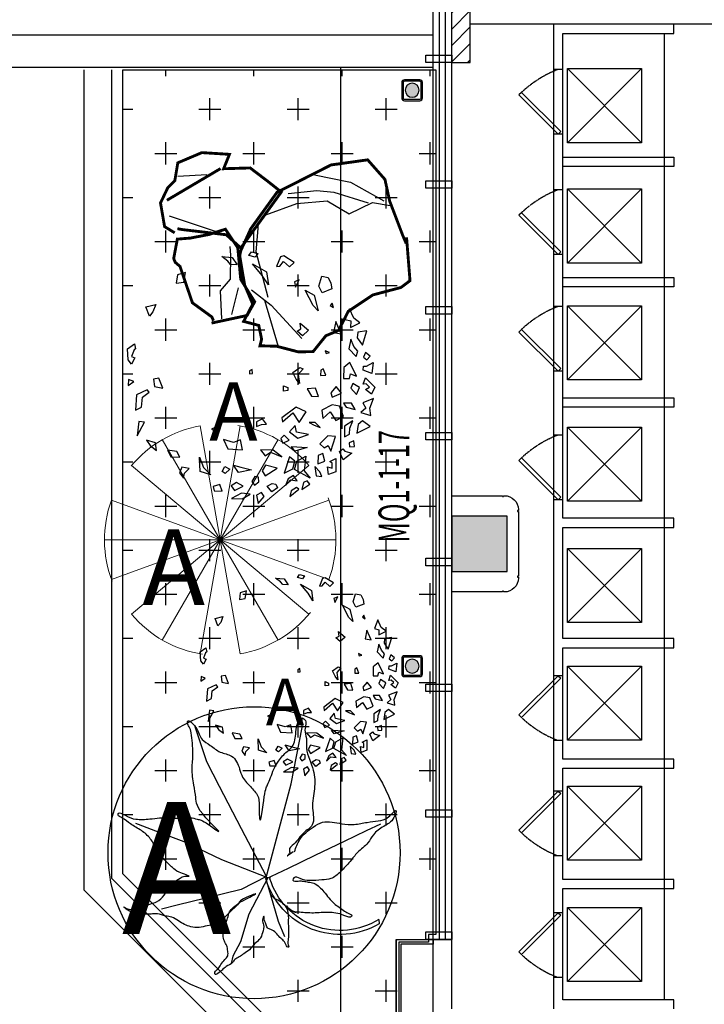
# Model space of a CAD drawing. Units: millimetres. Extents: x 111775 to 260216, y 140724 to 269802.
# Drawn here: x 133319 to 140714, y 182644 to 193281 of the extents above; entities that cross this region are included whole.
import ezdxf

# ---------------------------------------------------------------- set-up
doc = ezdxf.new("R2010")
doc.units = ezdxf.units.MM
doc.linetypes.add('DASH', pattern=[0.35, 0.25, -0.1])
for name, color, linetype in [('01', 1, 'Continuous'), ('0L-PEIJ', 46, 'Continuous'), ('CURTWALL', 150, 'Continuous'), ('GROUND', 65, 'Continuous'), ('JHE-ACOLU建筑柱', 180, 'Continuous'), ('JHE-AWALL建筑墙', 4, 'Continuous'), ('JHE-FIXCF顶地固定造型', 30, 'Continuous'), ('JHE-FIXF地面固定造型', 40, 'Continuous'), ('JHE-FUN家具', 51, 'Continuous'), ('JHE-INTFIN完成面', 32, 'Continuous'), ('JHE-TEXT-E文字', 50, 'Continuous'), ('PUB_HATCH', 251, 'Continuous')]:
    doc.layers.add(name, color=color, linetype=linetype)
doc.styles.add('-宋体', font='txt', dxfattribs={"width": 0.6})
doc.styles.add('HT', font='simhei.ttf')
doc.styles.add('苗木表$0$HT', font='simhei.ttf', dxfattribs={"height": 4})
doc.styles.add('苗木表$0$Standard', font='txt_____.ttf')

# ---------------------------------------------------------------- blocks, each defined once
blk = doc.blocks.new('A$C337E274F')
h = blk.add_hatch(color=1)
edge = h.paths.add_edge_path()
edge.add_arc((75, 75), 50.3, 0, 360)
at = {"color": 1}
for points in [[(20, 150), (130, 150, -0.414214), (150, 130), (150, 20, -0.414214), (130, 0), (20, 0, -0.414214), (0, 20), (0, 130, -0.414214)], [(20, 140), (130, 140, -0.414214), (140, 130), (140, 20, -0.414214), (130, 10), (20, 10, -0.414214), (10, 20), (10, 130, -0.414214)]]:
    blk.add_lwpolyline(points, format="xyb", close=True, dxfattribs=at)
blk.add_circle((75, 75), 50.3, dxfattribs=at)
blk = doc.blocks.new('A$C65CC28E3')
at = {"layer": '0L-PEIJ'}
for p, q in [((1434.7, 1832.4), (1789.2, 1869.2)), ((1713.4, 1795.5), (1864, 1868.2)), ((1122.6, 1693.7), (1434.7, 1832.4)), ((1361.9, 1666.2), (1682.3, 1769.5)), ((1596, 1581.6), (1713.4, 1795.5)), ((1222.3, 1586.7), (1361.9, 1666.2)), ((1021.8, 1409.2), (1222.3, 1586.7)), ((1140.1, 1381.1), (1358.2, 1562.9)), ((1358.2, 1562.9), (1596, 1581.6)), ((967.2, 1126.2), (1140.1, 1381.1)), ((87.2, 947), (298.6, 1117.8)), ((982.7, 980.8), (952.6, 1029.6)), ((1092.1, 792.3), (982.7, 980.8)), ((1428.9, 508.3), (1092.1, 792.3)), ((234, 599.6), (677.9, 732)), ((916.1, 629.8), (864.2, 692.1)), ((1043.2, 445.5), (916.1, 629.8)), ((1259.2, 477.7), (1494.3, 467.8)), ((1774, 189), (1419.6, 468.9)), ((1494.3, 467.8), (1906.4, 378.5)), ((1030.2, 302.7), (1043.2, 445.5)), ((1244, 185.3), (1150.6, 424.2)), ((1190, 98.1), (1030.2, 302.7))]:
    blk.add_line(p, q, dxfattribs=at)
at = {"layer": '0L-PEIJ', "const_width": 26.8}
for points in [[(2159.9, 1712.7), (2419.4, 1401.2), (2387.1, 1300.5), (2212.6, 1091.8), (2114.4, 835.8), (2142.4, 637.4), (2074.8, 528.4), (2063.3, 339.4), (1952.2, 257.3), (1755.4, 183.1), (1626.7, 96.9), (1603.3, 156.6), (1507.8, 245.9), (1370.8, 195), (1347, 375.7), (1183.5, 476.9), (988.4, 673.2), (969.2, 715.2), (926.2, 938), (930, 1358), (1194.5, 1858.1), (1446.3, 2094.3), (1683, 2038.3), (1837.1, 1897.6), (2124.6, 1704.4), (2190, 1663.9)], [(368, 499.2), (258, 491.9), (99.7, 650.2), (73.3, 802.4), (87.9, 899), (15.3, 1049.5), (143.6, 1256.7), (363.2, 1392.2), (396.4, 1251), (594.2, 1400), (800.8, 1392.8), (961.2, 1384), (954.2, 739.6), (772, 761.9), (408.5, 564.6), (366.5, 545.4)], [(133.5, 704.8), (372, 1236)], [(1135, 9.1), (1365.1, 258.8), (1349.6, 404.2), (1122.3, 499.7), (929.8, 724.6), (735.1, 799.8), (643.2, 675.7), (516, 543.3), (422.5, 465.4), (499.3, 297.2), (532, 277), (589.1, 271.8), (880.7, 61), (1104.9, 57.9), (1137.6, 37.6)]]:
    blk.add_lwpolyline(points, dxfattribs=at)
blk = doc.blocks.new('桂花A')
at = {"color": 90}
for p, q in [((-59, 2111), (-14, 2177)), ((-14, 2177), (99, 2147)), ((99, 2147), (55, 2080)), ((-550, 2094), (-360, 2075)), ((-440, 2008), (-550, 2094)), ((-392, 1948), (-440, 2008)), ((-360, 2075), (-269, 1941)), ((55, 2080), (-59, 2111)), ((7, 1959), (258, 1818)), ((178, 1752), (7, 1959)), ((506, 2085), (439, 1915)), ((496, 1921), (565, 2006)), ((567, 2103), (506, 2085)), ((565, 2006), (670, 1908)), ((755, 1987), (567, 2103)), ((670, 1908), (755, 1987)), ((-1203, 1804), (-1346, 1762)), ((-1234, 1634), (-1203, 1804)), ((-269, 1941), (-392, 1948)), ((258, 1818), (290, 1581)), ((439, 1915), (496, 1921)), ((-1346, 1762), (-1367, 1616)), ((-1367, 1616), (-1234, 1634)), ((290, 1581), (178, 1752)), ((847, 1671), (760, 1635)), ((760, 1635), (778, 1543)), ((778, 1543), (847, 1671)), ((1198, 1561), (1250, 1737)), ((1250, 1737), (1368, 1718)), ((1368, 1718), (1417, 1615)), ((1417, 1615), (1431, 1511)), ((954, 1488), (1116, 1397)), ((1096, 1209), (954, 1488)), ((1258, 1439), (1198, 1561)), ((1431, 1511), (1258, 1439)), ((1116, 1397), (1186, 1117)), ((1438, 1256), (1403, 1214)), ((1461, 1177), (1438, 1256)), ((-1913, 1186), (-1735, 1228)), ((-1852, 1022), (-1913, 1186)), ((-1787, 1095), (-1852, 1022)), ((-1735, 1228), (-1787, 1095)), ((1186, 1117), (1096, 1209)), ((1403, 1214), (1461, 1177)), ((1753, 1151), (1672, 959)), ((1826, 983), (1753, 1151)), ((864, 893), (1012, 765)), ((877, 790), (864, 893)), ((1504, 922), (1464, 728)), ((1598, 703), (1504, 922)), ((1672, 959), (1775, 933)), ((1775, 933), (1771, 817)), ((1771, 817), (1934, 902)), ((1934, 902), (1826, 983)), ((807, 748), (877, 790)), ((902, 668), (807, 748)), ((1012, 765), (902, 668)), ((1464, 728), (1598, 703)), ((1899, 731), (1890, 627)), ((2064, 755), (1899, 731)), ((1983, 497), (2064, 755)), ((1772, 604), (1737, 433)), ((1829, 473), (1772, 604)), ((1890, 627), (1983, 497)), ((-2245, 434), (-2119, 524)), ((-2234, 233), (-2245, 434)), ((-2126, 415), (-2174, 294)), ((-2101, 433), (-2126, 415)), ((-2119, 524), (-2101, 433)), ((1392, 363), (1315, 394)), ((1315, 394), (1331, 345)), ((1331, 345), (1392, 363)), ((1737, 433), (1872, 292)), ((1902, 390), (1829, 473)), ((1872, 292), (1902, 390)), ((2040, 365), (2005, 279)), ((2123, 302), (2040, 365)), ((-2175, 154), (-2234, 233)), ((-2112, 269), (-2175, 154)), ((-2174, 294), (-2112, 269)), ((1754, 184), (1647, 95)), ((1879, -60), (1754, 184)), ((2005, 279), (2062, 232)), ((2057, 117), (2175, 182)), ((2062, 232), (2123, 302)), ((2175, 182), (2151, -13)), ((-49, 33), (-52, -22)), ((-3, 57), (-49, 33)), ((4, -16), (-3, 57)), ((731, 6), (857, 97)), ((791, -115), (731, 6)), ((919, 73), (825, -30)), ((857, 97), (919, 73)), ((1233, 48), (1230, -49)), ((1278, 72), (1233, 48)), ((1322, -44), (1278, 72)), ((1647, 95), (1644, -106)), ((1996, 47), (2001, 121)), ((2151, -13), (1996, 47)), ((2001, 121), (2057, 117)), ((-2229, -119), (-2236, -229)), ((-2236, -229), (-2135, -156)), ((-2135, -156), (-2229, -119)), ((-1681, -97), (-1778, -114)), ((-1778, -114), (-1758, -248)), ((-1609, -279), (-1681, -97)), ((-52, -22), (4, -16)), ((850, -194), (791, -115)), ((825, -30), (850, -194)), ((1230, -49), (1322, -44)), ((1644, -106), (1751, -102)), ((1751, -102), (1771, -22)), ((1771, -22), (1879, -60)), ((1998, -208), (2038, -91)), ((2038, -91), (2204, -261)), ((-1890, -309), (-2087, -399)), ((-1978, -442), (-1853, -351)), ((-1853, -351), (-1890, -309)), ((-1758, -248), (-1609, -279)), ((562, -333), (564, -236)), ((638, -321), (562, -333)), ((564, -236), (642, -267)), ((642, -267), (638, -321)), ((1140, -280), (991, -292)), ((991, -292), (1067, -420)), ((1190, -426), (1140, -280)), ((1513, -245), (1414, -360)), ((1609, -366), (1513, -245)), ((1808, -191), (1773, -277)), ((1773, -277), (1876, -389)), ((1932, -265), (1808, -191)), ((1876, -389), (1932, -265)), ((2049, -200), (1998, -208)), ((2040, -303), (2111, -258)), ((2148, -384), (2040, -303)), ((2111, -258), (2049, -200)), ((2204, -261), (2148, -384)), ((-2087, -399), (-2105, -673)), ((-1994, -618), (-1978, -442)), ((1067, -420), (1190, -426)), ((1414, -360), (1437, -439)), ((1437, -439), (1609, -366)), ((2181, -465), (1988, -544)), ((2114, -635), (2181, -465)), ((-2105, -673), (-1994, -618)), ((791, -619), (535, -813)), ((973, -705), (791, -619)), ((845, -893), (973, -705)), ((1436, -579), (1254, -675)), ((1254, -675), (1268, -821)), ((1268, -821), (1403, -706)), ((1403, -706), (1505, -858)), ((1570, -603), (1436, -579)), ((1642, -786), (1570, -603)), ((1645, -549), (1688, -622)), ((1788, -549), (1645, -549)), ((1688, -622), (1853, -659)), ((1853, -659), (1788, -549)), ((2042, -635), (1957, -714)), ((1988, -544), (2042, -635)), ((2133, -769), (2114, -635)), ((-2042, -879), (-2071, -1134)), ((-1939, -892), (-2042, -879)), ((187, -830), (75, -885)), ((75, -885), (78, -970)), ((256, -928), (187, -830)), ((535, -813), (542, -886)), ((542, -886), (732, -723)), ((732, -723), (845, -893)), ((1505, -858), (1642, -786)), ((1808, -865), (1662, -962)), ((1755, -999), (1808, -865)), ((1987, -866), (1907, -932)), ((1957, -714), (2133, -769)), ((2122, -965), (1987, -866)), ((-2071, -1134), (-1939, -892)), ((-665, -986), (-731, -1016)), ((-731, -1016), (-627, -1071)), ((-627, -1071), (-665, -986)), ((78, -970), (164, -934)), ((164, -934), (256, -928)), ((770, -947), (670, -1063)), ((670, -1063), (822, -1178)), ((794, -1069), (770, -947)), ((1132, -894), (1024, -893)), ((1024, -893), (1113, -942)), ((1113, -942), (1222, -985)), ((1222, -985), (1132, -894)), ((1662, -962), (1658, -1156)), ((1748, -1108), (1755, -999)), ((1907, -932), (1881, -1090)), ((1881, -1090), (2122, -965)), ((-1904, -1214), (-1835, -1311)), ((-1744, -1263), (-1904, -1214)), ((-339, -1254), (-515, -1199)), ((-515, -1199), (-438, -1370)), ((-212, -1206), (-339, -1254)), ((-176, -1388), (-212, -1206)), ((575, -1123), (515, -1184)), ((515, -1184), (553, -1269)), ((553, -1269), (665, -1215)), ((665, -1215), (575, -1123)), ((1010, -1112), (794, -1069)), ((822, -1178), (1010, -1112)), ((1360, -1137), (1215, -1277)), ((1498, -1150), (1360, -1137)), ((1414, -1411), (1498, -1150)), ((1658, -1156), (1748, -1108)), ((1829, -1224), (1743, -1260)), ((1842, -1327), (1829, -1224)), ((-1835, -1311), (-1725, -1397)), ((-1725, -1397), (-1744, -1263)), ((-1355, -1416), (-1525, -1391)), ((-1525, -1391), (-1465, -1513)), ((-1306, -1519), (-1355, -1416)), ((-438, -1370), (-176, -1388)), ((378, -1396), (147, -1389)), ((147, -1389), (232, -1493)), ((530, -1512), (378, -1396)), ((709, -1330), (991, -1343)), ((768, -1409), (709, -1330)), ((991, -1343), (768, -1409)), ((1215, -1277), (1294, -1350)), ((1294, -1350), (1365, -1307)), ((1365, -1307), (1414, -1411)), ((1573, -1417), (1628, -1369)), ((1639, -1569), (1573, -1417)), ((1628, -1369), (1665, -1412)), ((1665, -1412), (1794, -1448)), ((1743, -1260), (1750, -1333)), ((1750, -1333), (1842, -1327)), ((-1465, -1513), (-1306, -1519)), ((-939, -1775), (-947, -1520)), ((-947, -1520), (-875, -1703)), ((232, -1493), (327, -1432)), ((327, -1432), (530, -1512)), ((673, -1512), (574, -1810)), ((768, -1591), (673, -1512)), ((731, -1731), (768, -1591)), ((762, -1743), (804, -1592)), ((804, -1592), (965, -1501)), ((965, -1501), (932, -1768)), ((1185, -1489), (1180, -1641)), ((1180, -1641), (1306, -1593)), ((1271, -1453), (1185, -1489)), ((1306, -1593), (1271, -1453)), ((1394, -1599), (1505, -1545)), ((1505, -1545), (1502, -1782)), ((1794, -1448), (1639, -1569)), ((-1270, -1702), (-1308, -1799)), ((-1136, -1726), (-1270, -1702)), ((-1220, -1805), (-1136, -1726)), ((-875, -1703), (-748, -1837)), ((-544, -1776), (-491, -1685)), ((-491, -1685), (-402, -1734)), ((-402, -1734), (-487, -1813)), ((-246, -1795), (-338, -1661)), ((-338, -1661), (-208, -1698)), ((-12, -1747), (-246, -1795)), ((-208, -1698), (-12, -1747)), ((237, -1663), (178, -1766)), ((178, -1766), (232, -1857)), ((232, -1857), (449, -1718)), ((449, -1718), (237, -1663)), ((574, -1810), (731, -1731)), ((1043, -1896), (762, -1743)), ((932, -1768), (1043, -1896)), ((1214, -1781), (1125, -1690)), ((1125, -1690), (1150, -1854)), ((1375, -1830), (1356, -1696)), ((1356, -1696), (1438, -1715)), ((1436, -1630), (1394, -1599)), ((1438, -1715), (1436, -1630)), ((-1308, -1799), (-1238, -1896)), ((-1238, -1896), (-1220, -1805)), ((-748, -1837), (-939, -1775)), ((-487, -1813), (-544, -1776)), ((48, -1869), (-6, -1960)), ((115, -1881), (48, -1869)), ((117, -1966), (115, -1881)), ((644, -1907), (596, -2028)), ((596, -2028), (691, -1925)), ((740, -1847), (644, -1907)), ((691, -1925), (809, -1944)), ((809, -1944), (740, -1847)), ((989, -1944), (923, -1975)), ((1036, -2005), (989, -1944)), ((1150, -1854), (1253, -1866)), ((1253, -1866), (1214, -1781)), ((1502, -1782), (1375, -1830)), ((-584, -2013), (-706, -2049)), ((-706, -2049), (-683, -2128)), ((-539, -2129), (-584, -2013)), ((-282, -1978), (-378, -2038)), ((-378, -2038), (-319, -2117)), ((-319, -2117), (-162, -2039)), ((-162, -2039), (-282, -1978)), ((-6, -1960), (42, -2021)), ((42, -2021), (117, -1966)), ((268, -2040), (359, -1991)), ((353, -2143), (268, -2040)), ((454, -2071), (353, -2143)), ((359, -1991), (426, -2004)), ((426, -2004), (454, -2071)), ((679, -2229), (839, -2096)), ((702, -2126), (679, -2229)), ((797, -2065), (702, -2126)), ((839, -2096), (797, -2065)), ((923, -1975), (891, -2102)), ((891, -2102), (1036, -2005)), ((-683, -2128), (-539, -2129)), ((-195, -2166), (-376, -2263)), ((-376, -2263), (-181, -2269)), ((-40, -2185), (-195, -2166)), ((-181, -2269), (-40, -2185)), ((169, -2155), (78, -2203)), ((78, -2203), (108, -2355)), ((108, -2355), (212, -2228)), ((212, -2228), (169, -2155))]:
    blk.add_line(p, q, dxfattribs=at)
at = {"color": 3, "style": 'HT'}
blk.add_text('A', height=1047, dxfattribs=at).set_placement((-773, -1220))
at = {"color": 90, "style": '苗木表$0$Standard'}
blk.add_text('liuxd', height=4.72, dxfattribs=at).set_placement((110, -113))
blk = doc.blocks.new('红叶石楠球A')
at = {"color": 240, "linetype": 'Continuous', "lineweight": 0, "ltscale": 0.2}
for q in [(-220, 1228), (214, 1228), (-628, 1080), (622, 1080), (-961, 801), (954, 801), (-1178, 425), (1171, 425), (-1253, -3), (-1178, -430), (-961, -806), (-628, -1085), (-220, -1234), (1171, -430), (1247, -3), (214, -1234), (622, -1085), (954, -806)]:
    blk.add_line((-3, -3), q, dxfattribs=at)
for start, end in [(100, 140.2935), (40, 81.2816), (340, 21.272), (160, 200.9836), (220, 261.2865), (280, 321.1935)]:
    blk.add_arc((-3, -3), 1250, start, end, dxfattribs=at)
at = {"color": 3, "style": 'HT'}
blk.add_text('A', height=816, dxfattribs=at).set_placement((-844, -705))
at = {"color": 240}
blk.add_text('liuxd', height=2.79, dxfattribs=at).set_placement((5, -2))
blk = doc.blocks.new('鸡爪槭A')
at = {"color": 92}
for p, q in [((567, -805), (478, -775)), ((1664, -893), (1670, -951))]:
    blk.add_line(p, q, dxfattribs=at)
for points in [[(1670, -951, -0.48883), (158, -352), (495, 917), (639, 1668), (639, 1792)], [(1664, -893, -0.49173), (212, -351), (219, -322)]]:
    blk.add_lwpolyline(points, format="xyb", dxfattribs=at)
for points in [[(166, -322), (-167, 315), (-462, 880), (-632, 1207), (-715, 1464), (-784, 1675)], [(183, -340), (-432, -100), (-931, 141), (-1311, 285), (-1541, 373), (-1579, 387)], [(158, -352), (459, -208), (815, -37), (1206, 151), (1499, 291), (1691, 383)], [(166, -322), (-173, -496), (-643, -611), (-1028, -705), (-1233, -754)], [(183, -340), (-71, -821), (-179, -1194), (-282, -1384), (-305, -1482)], [(158, -352), (323, -918), (405, -1121)]]:
    blk.add_lwpolyline(points, dxfattribs=at)
blk.add_circle((-1, -4), 1947, dxfattribs=at)
for points, knots in [([(223, -561), (226, -565), (239, -581), (261, -609), (348, -640), (472, -745), (449, -934), (465, -1068), (455, -1168), (446, -1215), (469, -1265), (445, -1264), (424, -1228), (402, -1176), (334, -1135), (296, -1065), (235, -1028), (170, -1010), (156, -945), (135, -907), (131, -825), (104, -914), (139, -972), (114, -1068), (84, -1161), (-1, -1216), (-53, -1300), (-135, -1346), (-195, -1395), (-257, -1420), (-295, -1486), (-367, -1511), (-424, -1565), (-463, -1599), (-523, -1647), (-526, -1580), (-472, -1556), (-442, -1488), (-396, -1433), (-343, -1381), (-351, -1311), (-358, -1243), (-403, -1181), (-417, -1106), (-410, -1029), (-379, -954), (-350, -876), (-335, -789), (-275, -727), (-209, -684), (-177, -654), (86, -524), (-190, -629), (-204, -688), (-273, -747), (-340, -814), (-417, -891), (-509, -963), (-626, -975), (-732, -1008), (-869, -993), (-987, -932), (-1088, -855), (-1191, -853), (-1279, -808), (-1393, -828), (-1495, -824), (-1604, -800), (-1667, -787), (-1765, -708), (-1670, -769), (-1592, -757), (-1478, -735), (-1390, -684), (-1279, -660), (-1198, -574), (-1140, -477), (-1075, -393), (-995, -350), (-935, -310), (-812, -325), (-1016, -269), (-1094, -197), (-1206, -94), (-1302, 36), (-1375, 189), (-1501, 300), (-1647, 370), (-1731, 453), (-1815, 483), (-1814, 550), (-1682, 471), (-1577, 435), (-1407, 441), (-1243, 469), (-1092, 455), (-954, 455), (-849, 471), (-754, 440), (-685, 433), (-367, 195), (-775, 568), (-768, 714), (-810, 919), (-835, 1111), (-810, 1298), (-824, 1456), (-831, 1579), (-856, 1669), (-892, 1711), (-885, 1792), (-734, 1637), (-727, 1511), (-570, 1427), (-461, 1323), (-269, 1306), (-197, 1140), (-164, 1010), (-99, 930), (-20, 849), (48, 774), (66, 707), (72, 243), (138, 819), (173, 889), (226, 1004), (257, 1113), (318, 1208), (376, 1289), (438, 1343), (530, 1416), (559, 1553), (558, 1684), (597, 1747), (619, 1808), (718, 1758), (658, 1638), (710, 1518), (683, 1328), (809, 1122), (814, 842), (757, 612), (826, 367), (632, 261), (571, 131), (452, 55), (488, -14), (406, -74), (519, 11)], [112796.549084, 112796.549084, 112796.549084, 112796.549084, 113054.223707, 113805.285237, 114233.195874, 117089.060973, 119931.259662, 121985.220828, 123193.232749, 124078.742891, 124540.200524, 124611.038078, 125011.604105, 126171.165114, 127150.486027, 128333.695056, 129512.404652, 130225.085168, 131080.482947, 132043.313655, 132619.469329, 133358.523003, 134330.379778, 135937.137997, 137252.531842, 138555.371764, 140160.68794, 141506.72479, 142577.26386, 143579.470157, 144309.314197, 145755.643578, 146811.962802, 147564.72901, 148420.550143, 148846.72923, 149723.306103, 150744.405481, 152005.042964, 152890.084293, 153810.95878, 154893.778732, 155891.216243, 157050.582279, 158152.869103, 159238.632971, 160548.242403, 161846.78959, 162975.826179, 164264.732182, 165017.49839, 165520.665629, 165812.722803, 166896.403875, 168149.136426, 169626.454712, 171103.773237, 172940.339477, 174538.445233, 176163.803915, 177763.920207, 180425.384533, 181931.965033, 183154.780461, 184822.29759, 186063.971164, 188084.077831, 189382.995792, 190672.132337, 191706.280703, 192308.297864, 194014.279418, 195543.387071, 197240.699088, 198439.096332, 200394.497996, 202152.090355, 203457.700928, 204989.793885, 205989.591162, 206768.802983, 208833.829466, 210380.092596, 212558.333862, 215114.361658, 217512.377808, 219867.908492, 222364.095584, 224397.623285, 225354.298405, 225566.650793, 226984.229613, 229168.830392, 231931.715321, 233785.689374, 236584.661249, 238462.185895, 239845.327745, 241186.057074, 242659.204853, 243265.468849, 245332.15752, 248444.096449, 250882.088353, 254188.949169, 256953.162228, 259079.342188, 261089.162688, 262365.347803, 263077.706176, 263468.626813, 265345.669569, 268085.997498, 270061.955313, 272409.213544, 274739.126343, 277695.987074, 279353.146193, 280670.153313, 282123.030668, 284400.590822, 284866.108766, 285192.419074, 287001.579092, 288901.202222, 290407.106076, 292142.917704, 293952.077722, 295290.345211, 296493.124002, 297545.839082, 300362.477955, 302184.420705, 303086.871043, 303725.58966, 304521.677559, 306504.898091, 308227.184651, 310138.683976, 314594.334652, 318203.022446, 322029.295235, 325286.308978, 327542.905199, 330489.798406, 331988.954322, 332488.673079, 332953.713816, 332953.713816, 332953.713816, 332953.713816]), ([(539, 9), (559, 66), (607, 200), (756, 323), (945, 436), (1141, 382), (1339, 366), (1498, 404), (1660, 418), (1780, 443), (1920, 613), (1856, 411), (1732, 355), (1589, 257), (1518, 104), (1381, 14), (1276, -130), (1162, -250), (1041, -359), (890, -366), (748, -383), (634, -363), (538, -312), (501, -390), (597, -378), (655, -380), (726, -398), (803, -404), (872, -459), (937, -527), (995, -606), (1059, -680), (1136, -731), (1203, -783), (1257, -812), (1306, -830), (1294, -883), (1185, -829), (1102, -806), (990, -798), (892, -802), (795, -809), (699, -806), (617, -797), (541, -797), (483, -771), (393, -675), (462, -741), (506, -785)], [0, 0, 0, 0, 2630.57098, 6126.783193, 8218.124071, 11969.309115, 14378.369158, 16948.765265, 19103.474477, 21262.124617, 23160.804225, 24554.989381, 27206.632354, 29772.845129, 31699.094823, 34440.012533, 36714.667924, 39455.443808, 41753.933595, 43511.543574, 45920.604235, 47833.844667, 49043.913323, 49521.945446, 50564.220031, 51627.370051, 52565.104788, 53648.677079, 54974.556064, 56251.587052, 57788.636846, 59291.55641, 60481.328551, 61827.365921, 62904.411949, 63435.548165, 63650.834031, 64968.950307, 66817.745893, 68273.788648, 69655.571411, 71180.219343, 72491.189057, 73876.592477, 74800.195164, 75735.15363, 76862.042394, 78693.203345, 78693.203345, 78693.203345, 78693.203345])]:
    blk.add_open_spline(points, degree=3, knots=knots, dxfattribs=at)
at = {"color": 3, "style": '苗木表$0$HT'}
blk.add_text('A', height=1761, dxfattribs=at).set_placement((-1764, -1086))
at = {"color": 92, "style": '苗木表$0$Standard'}
blk.add_text('liuxd', height=3.42, dxfattribs=at).set_placement((162, -358))
blk = doc.blocks.new('A$C74ed6afa')
at = {"layer": 'JHE-FUN家具', "color": 8}
for p, q in [((50, 850), (850, 50)), ((850, 850), (50, 50))]:
    blk.add_line(p, q, dxfattribs=at)
at = {"layer": 'JHE-FUN家具', "color": 2}
blk.add_lwpolyline([(50, 50), (850, 50), (850, 850), (50, 850)], close=True, dxfattribs=at)

msp = doc.modelspace()

# ---------------------------------------------------------------- hatches: boundary and pattern name
at = {"layer": 'JHE-ACOLU建筑柱'}
msp.add_hatch(color=8, dxfattribs=at).paths.add_polyline_path([(138584.91433, 187918.11038), (137984.91433, 187918.11038), (137984.91433, 187318.11038), (138584.91433, 187318.11038)])
at = {"layer": 'JHE-FIXF地面固定造型'}
h = msp.add_hatch(dxfattribs=at)
h.set_pattern_fill('CROSS', color=76, scale=300, style=0)
h.set_pattern_definition([(0, (-9805036.77, 530450.25), (476.25, 476.25), [238.125, -714.375]), (90, (-9804917.7, 530331.2), (-476.25, 476.25), [238.125, -714.375])])
h.paths.add_polyline_path([(134433.41191, 184052.31421), (134433.40894, 192739.83191), (137813.40894, 192739.83191), (137813.41277, 183396.82754), (137733.46254, 183396.82754), (137733.48798, 183316.82754), (137413.41232, 183316.82753), (137413.41232, 182316.82753), (138120.51626, 181609.7179), (138403.35903, 181892.56055), (140674.13865, 179621.78077), (139769.042, 178716.68412)])
at = {"layer": 'PUB_HATCH'}
h = msp.add_hatch(dxfattribs=at)
h.set_pattern_fill('普通砖', color=256, scale=50, style=0)
h.set_pattern_definition([(45, (-3702393.27, 487785.51), (-88.388383, 88.388383), [])])
h.paths.add_polyline_path([(138185.19238, 192819.0004), (138185.19266, 195538.1113), (137985.19268, 195738.1113), (137985.19238, 192819.00042)])

# ---------------------------------------------------------------- linework, layer by layer
at = {"layer": 'CURTWALL'}
for p, q in [((137785.12797, 183345.11229), (137785.18919, 194268.12869)), ((137851.79464, 183345.11191), (137851.85585, 194268.12831)), ((137918.46131, 183345.11154), (137918.52252, 194268.12794)), ((137985.12797, 183345.11117), (137985.18919, 194268.12756))]:
    msp.add_line(p, q, dxfattribs=at)
at = {"layer": 'CURTWALL', "color": 6}
for points in [[(137985.17001, 192899.00041), (137985.17001, 192879.00041), (137985.17001, 192879.00041), (137985.17001, 192839.00041), (137985.17001, 192839.00041), (137985.17001, 192819.00041), (137705.17001, 192819.00041), (137705.17001, 192899.00041)], [(137985.17004, 191539.87345), (137985.17004, 191519.87345), (137985.17004, 191519.87345), (137985.17004, 191479.87345), (137985.17004, 191479.87345), (137985.17004, 191459.87345), (137705.17004, 191459.87345), (137705.17004, 191539.87345)], [(137985.17007, 190180.74649), (137985.17007, 190160.74649), (137985.17007, 190160.74649), (137985.17007, 190120.74649), (137985.17007, 190120.74649), (137985.17007, 190100.74649), (137705.17007, 190100.74649), (137705.17007, 190180.74649)], [(137985.1701, 188821.61954), (137985.1701, 188801.61954), (137985.1701, 188801.61954), (137985.1701, 188761.61954), (137985.1701, 188761.61954), (137985.1701, 188741.61954), (137705.1701, 188741.61954), (137705.1701, 188821.61954)], [(137985.17013, 187462.49258), (137985.17013, 187442.49258), (137985.17013, 187442.49258), (137985.17013, 187402.49258), (137985.17013, 187402.49258), (137985.17013, 187382.49258), (137705.17013, 187382.49258), (137705.17013, 187462.49258)], [(137985.17016, 186103.36562), (137985.17016, 186083.36562), (137985.17016, 186083.36562), (137985.17016, 186043.36562), (137985.17016, 186043.36562), (137985.17016, 186023.36562), (137705.17016, 186023.36562), (137705.17016, 186103.36562)], [(137985.17019, 184744.23866), (137985.17019, 184724.23866), (137985.17019, 184724.23866), (137985.17019, 184684.23866), (137985.17019, 184684.23866), (137985.17019, 184664.23866), (137705.17019, 184664.23866), (137705.17019, 184744.23866)], [(137985.17818, 183425.11173), (137985.17818, 183405.11173), (137985.17818, 183405.11173), (137985.17818, 183365.11173), (137985.17818, 183365.11173), (137985.17818, 183345.11173), (137705.17818, 183345.11173), (137705.17818, 183425.11173)]]:
    msp.add_lwpolyline(points, close=True, dxfattribs=at)
msp.add_lwpolyline([(138375.07462, 181920.84481), (138092.23191, 181638.00209), (137385.12797, 182345.11172), (137385.12797, 183345.11172), (137785.12769, 183345.11173), (137785.12797, 183295.11173), (137435.12797, 183295.11172), (137435.12797, 182365.82228), (138092.23205, 181708.71291), (138339.71928, 181956.20014), (138375.07462, 181920.84481)], dxfattribs=at)
at = {"layer": 'GROUND'}
for p, q in [((125334.91384, 193118.1129), (137785.1777, 193118.11726)), ((125334.91396, 192768.113), (137785.1777, 192768.11726))]:
    msp.add_line(p, q, dxfattribs=at)
at = {"layer": 'JHE-ACOLU建筑柱', "color": 1}
for p, q in [((138584.91433, 187918.11038), (137984.91433, 187918.11038)), ((137984.91433, 187918.11038), (137984.91433, 187318.11038)), ((138584.91433, 187318.11038), (138584.91433, 187918.11038)), ((137984.91433, 187318.11038), (138584.91433, 187318.11038))]:
    msp.add_line(p, q, dxfattribs=at)
at = {"layer": 'JHE-AWALL建筑墙'}
for p, q in [((137985.19238, 192819.00042), (137985.19268, 195738.1113)), ((138185.19238, 192819.0004), (138185.19266, 195538.1113)), ((137985.19238, 192819.00042), (138185.19238, 192819.0004)), ((137785.12223, 182510.7962), (137785.12797, 183345.11241)), ((137785.12797, 183345.11241), (137985.12797, 183345.11104)), ((137985.1228, 182593.63844), (137985.12797, 183345.11104))]:
    msp.add_line(p, q, dxfattribs=at)
at = {"layer": 'JHE-FIXCF顶地固定造型', "color": 8, "linetype": 'DASH', "ltscale": 22}
msp.add_line((140284.99239, 182693.94666), (140284.99254, 193130.65036), dxfattribs=at)
at = {"layer": 'JHE-FIXCF顶地固定造型', "color": 2}
for p, q in [((139184.99329, 192742.94666), (139084.99329, 192742.94658)), ((139184.99406, 192042.94666), (139084.99406, 192042.94658)), ((139184.99315, 191442.94666), (139084.99315, 191442.94658)), ((139184.99406, 190742.94666), (139084.99406, 190742.94658)), ((139184.99315, 190182.44666), (139084.99315, 190182.44658)), ((139184.99406, 189482.44666), (139084.99406, 189482.44658)), ((139184.99315, 188793.94666), (139084.99315, 188793.94658)), ((139184.99406, 188093.94666), (139084.99406, 188093.94658)), ((139184.99315, 186193.94666), (139084.99315, 186193.94658)), ((139184.99406, 185493.94666), (139084.99406, 185493.94658)), ((139184.99315, 184947.94666), (139084.99315, 184947.94658)), ((139184.99406, 184247.94666), (139084.99406, 184247.94658)), ((139184.99315, 183633.44666), (139084.99315, 183633.44658)), ((139184.99406, 182933.44666), (139084.99406, 182933.44658))]:
    msp.add_line(p, q, dxfattribs=at)
for points in [[(139084.99329, 193230.65036), (139084.99315, 182593.94666)], [(140384.99239, 182593.94666), (140384.99239, 182693.94666), (139184.99315, 182693.94666), (139184.99315, 183893.94666), (140384.99239, 183893.94666), (140384.99239, 183993.94666), (139184.99315, 183993.94666), (139184.99315, 185193.94666), (140384.99239, 185193.94666), (140384.99239, 185293.94666), (139184.99315, 185293.94666), (139184.99315, 186493.94666), (140384.99239, 186493.94666), (140384.99239, 186593.94666), (139184.99315, 186593.94666), (139184.99315, 187793.94666), (140384.99239, 187793.94666), (140384.99239, 187893.94666), (139184.99315, 187893.94666), (139184.99329, 193130.65036), (140384.99254, 193130.65036), (140384.99254, 193230.65036), (139084.99329, 193230.65036)], [(139184.99315, 191793.94666), (140384.99239, 191793.94666), (140384.99239, 191693.94666), (139184.99315, 191693.94666)], [(139184.99315, 190493.94666), (140384.99239, 190493.94666), (140384.99239, 190393.94666), (139184.99315, 190393.94666)], [(139184.99315, 189193.94666), (140384.99239, 189193.94666), (140384.99239, 189093.94666), (139184.99315, 189093.94666)]]:
    msp.add_lwpolyline(points, dxfattribs=at)
for points in [[(138739.01213, 192495.49496), (138710.72786, 192467.21069), (139134.99192, 192042.94662), (139163.2762, 192071.23089)], [(138739.01213, 191195.49496), (138710.72786, 191167.21069), (139134.99192, 190742.94662), (139163.2762, 190771.23089)], [(138739.0132, 189934.99496), (138710.72893, 189906.71069), (139134.993, 189482.44662), (139163.27727, 189510.73089)], [(138739.01427, 188546.49496), (138710.73, 188518.21069), (139134.99406, 188093.94662), (139163.27834, 188122.23089)], [(138739.01335, 185741.39828), (138710.72908, 185769.68255), (139134.99315, 186193.94662), (139163.27742, 186165.66235)], [(138739.01335, 184495.39828), (138710.72908, 184523.68255), (139134.99315, 184947.94662), (139163.27742, 184919.66235)], [(138739.01335, 183180.89828), (138710.72908, 183209.18255), (139134.99315, 183633.44662), (139163.27742, 183605.16235)]]:
    msp.add_lwpolyline(points, close=True, dxfattribs=at)
at = {"layer": 'JHE-FIXCF顶地固定造型', "color": 8, "linetype": 'DASH'}
for centre, start, end in [((139570.9385, 191604.77443), 110.957968626, 133.045246453), ((139570.9385, 190304.77443), 110.957968626, 133.045246453), ((139570.93958, 189044.27443), 110.957968626, 133.045246453), ((139570.94064, 187655.77443), 110.957968626, 133.045246453), ((139570.93973, 186632.11882), 226.954753547, 249.042031374), ((139570.93973, 185386.11882), 226.954753547, 249.042031374), ((139570.93973, 184071.61882), 226.954753547, 249.042031374)]:
    msp.add_arc(centre, 1218.80456, start, end, dxfattribs=at)
at = {"layer": 'JHE-FIXF地面固定造型', "color": 8}
msp.add_lwpolyline([(139556.90993, 178334.84649), (134013.41197, 183878.34446), (134013.40894, 192739.83177)], dxfattribs=at)
at = {"layer": 'JHE-FIXF地面固定造型'}
for points in [[(134313.41193, 184002.60857), (134313.40894, 192739.83187)], [(140674.13866, 179621.78078), (139769.04197, 178716.68415), (134433.41191, 184052.31421), (134433.40894, 192739.83191)], [(139769.04196, 178546.97853), (134313.41193, 184002.60857)]]:
    msp.add_lwpolyline(points, dxfattribs=at)
at = {"layer": 'JHE-FIXF地面固定造型', "color": 76}
msp.add_lwpolyline([(134433.41191, 184052.31421), (134433.40894, 192739.83191), (137813.40894, 192739.83191), (137813.41277, 183396.82754), (137733.46254, 183396.82754), (137733.48798, 183316.82754), (137413.41232, 183316.82753), (137413.41232, 182316.82753), (138120.51626, 181609.7179), (138403.35903, 181892.56055), (140674.13865, 179621.78077), (139769.042, 178716.68412)], close=True, dxfattribs=at)
at = {"layer": 'JHE-FIXF地面固定造型', "linetype": 'DASH'}
msp.add_lwpolyline([(136785.12797, 192768.11692), (136785.12797, 182096.58358), (139316.49644, 179565.21511)], dxfattribs=at)
at = {"layer": 'JHE-INTFIN完成面'}
msp.add_line((153095.40546, 193230.64903), (138185.19243, 193230.65056), dxfattribs=at)
msp.add_lwpolyline([(137985.15483, 188138.11038), (138534.91433, 188138.11038), (138534.91433, 188128.11038), (138544.91433, 188128.11038), (138544.91433, 188138.11038), (138554.91433, 188138.11038, -0.4142135624), (138704.91433, 187988.11038), (138704.91433, 187978.11038), (138694.91433, 187978.11038), (138694.91433, 187968.11038), (138704.91433, 187968.11038), (138704.91433, 187268.11038), (138694.91433, 187268.11038), (138694.91433, 187258.11038), (138704.91433, 187258.11038), (138704.91433, 187248.11038, -0.4142135624), (138554.91433, 187098.11038), (138544.91433, 187098.11038), (138544.91433, 187108.11038), (138534.91433, 187108.11038), (138534.91433, 187098.11038), (137985.14901, 187098.11038)], format="xyb", dxfattribs=at)
at = {"layer": 'PUB_HATCH'}
msp.add_lwpolyline([(137385.12797, 183345.11172), (137385.12797, 182345.11172), (138092.23475, 181638.00494)], dxfattribs=at)

# ---------------------------------------------------------------- block references
at = {"layer": '01', "xscale": -1.5, "yscale": 1.5, "zscale": 1.5, "rotation": 270}
for p in [(137445.0528, 192405.82456), (137445.0528, 186184.61622)]:
    msp.add_blockref('A$C337E274F', p, dxfattribs=at)
at = {"layer": 'JHE-FIXF地面固定造型', "color": 15, "xscale": 1.15756487199951, "yscale": 1.15756487199951, "zscale": 1.15756487199951, "rotation": 324.763226916577}
msp.add_blockref('A$C65CC28E3', (134311.28612, 190752.41511), dxfattribs=at)
at = {"layer": 'JHE-FIXF地面固定造型'}
for name, p, xscale, yscale, zscale in [('桂花A', (135830.75029, 189466.33783), 0.6, 0.6, 0.6), ('桂花A', (136347.42867, 186243.13578), 0.48, 0.48, 0.48), ('鸡爪槭A', (135850.49874, 184284.27396), 0.81, 0.81, 0.81)]:
    msp.add_blockref(name, p, dxfattribs=dict(at, xscale=xscale, yscale=yscale, zscale=zscale))
msp.add_blockref('红叶石楠球A', (135487.2276, 187664.2511), dxfattribs=at)
at = {"layer": 'JHE-FUN家具', "color": 2, "xscale": -1, "rotation": 270}
for p in [(139184.99236, 191901.75401), (139184.99236, 190601.75401), (139184.99236, 189341.25401), (139184.99236, 188029.25401), (139184.99236, 186719.42059), (139184.99236, 185447.08716), (139184.99236, 184150.01274), (139184.99236, 182841.25374)]:
    msp.add_blockref('A$C74ed6afa', p, dxfattribs=at)

# ---------------------------------------------------------------- texts
at = {"layer": 'JHE-TEXT-E文字', "color": 0, "style": '-宋体', "width": 0.6}
msp.add_text('MQ1-1-17', height=332.278481, rotation=90, dxfattribs=at).set_placement((137526.74032, 187631.69759))

doc.saveas('drawing.dxf')
